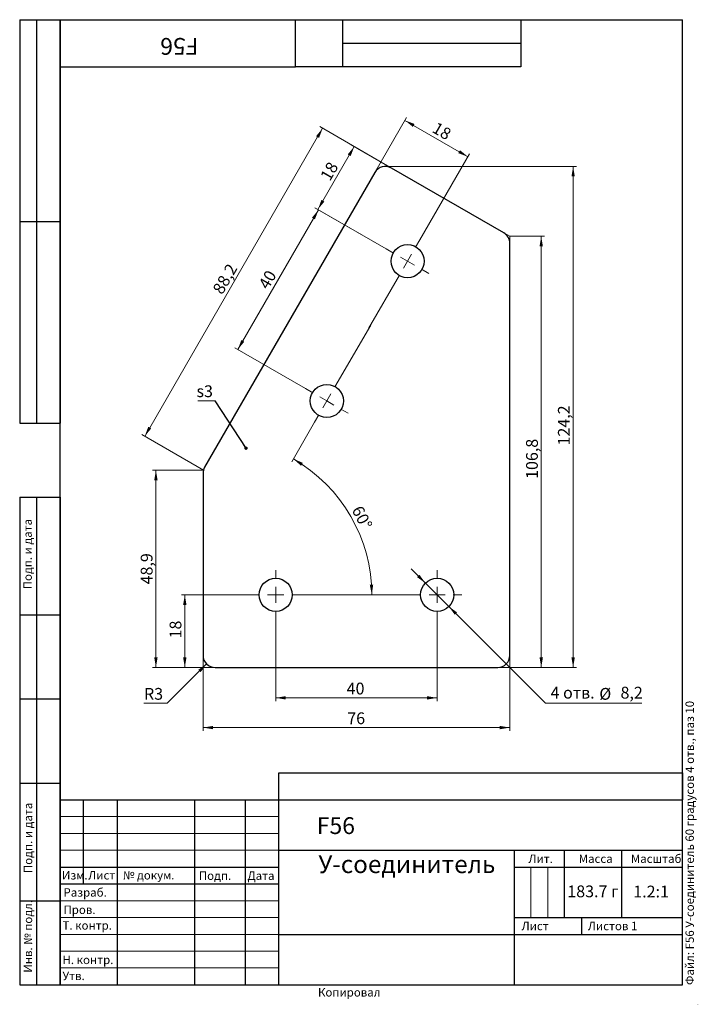
# Model space of a CAD drawing. Units: millimetres. Extents: x 8 to 210, y -1 to 292.
import ezdxf

# ---------------------------------------------------------------- set-up
doc = ezdxf.new("R2010")
doc.units = ezdxf.units.MM
doc.header["$PDSIZE"] = -1
doc.styles.add('SLDTEXTSTYLE0', font='TXT', dxfattribs={"width": 0.7, "bigfont": 'bigfont'})
doc.styles.add('SLDTEXTSTYLE1', font='TXT', dxfattribs={"width": 0.7})
doc.styles.add('SLDTEXTSTYLE2', font='TXT', dxfattribs={"width": 0.605})
doc.styles.add('SLDTEXTSTYLE3', font='TXT', dxfattribs={"width": 0.605, "bigfont": 'bigfont'})
doc.dimstyles.new('SLDDIMSTYLE0', dxfattribs={"dimtxt": 3.5, "dimasz": 3, "dimexe": 0, "dimexo": 0.0625, "dimgap": 0.875, "dimtad": 2, "dimdec": 1, "dimlfac": 0.833333, "dimrnd": 1e-09, "dimzin": 12, "dimdsep": 46, "dimtxsty": 'SLDTEXTSTYLE1', "dimsah": 1, "dimcen": 0.09, "dimadec": 0, "dimazin": 3, "dimtfac": 1, "dimtdec": 1, "dimtofl": 0, "dimtmove": 0, "dimatfit": 3, "dimfxl": 0, "dimfrac": 2, "dimtolj": 1, "dimtzin": 12, "dimarcsym": 0})
doc.dimstyles.new('SLDDIMSTYLE1', dxfattribs={"dimtxt": 3.5, "dimasz": 3, "dimexe": 0, "dimexo": 0.0625, "dimgap": 0.875, "dimtad": 2, "dimdec": 4, "dimlfac": 0.833333, "dimzin": 12, "dimdsep": 46, "dimtxsty": 'SLDTEXTSTYLE1', "dimsah": 1, "dimcen": 0.09, "dimazin": 3, "dimtfac": 1, "dimtdec": 1, "dimtofl": 0, "dimtmove": 0, "dimatfit": 3, "dimfxl": 0, "dimfrac": 2, "dimtolj": 1, "dimtzin": 12, "dimarcsym": 0})
doc.dimstyles.new('SLDDIMSTYLE2', dxfattribs={"dimtxt": 3.5, "dimasz": 3, "dimexe": 0, "dimexo": 0.0625, "dimgap": 0.875, "dimtad": 0, "dimtih": 1, "dimtoh": 1, "dimdec": 1, "dimlfac": 0.833333, "dimrnd": 1e-09, "dimzin": 12, "dimdsep": 46, "dimtxsty": 'SLDTEXTSTYLE1', "dimsah": 1, "dimcen": 0, "dimadec": 0, "dimazin": 3, "dimtfac": 1, "dimtdec": 1, "dimtofl": 0, "dimtmove": 0, "dimatfit": 3, "dimfxl": 0, "dimfrac": 2, "dimtolj": 1, "dimtzin": 12, "dimarcsym": 0})
doc.dimstyles.new('SLDDIMSTYLE3', dxfattribs={"dimtxt": 3.5, "dimasz": 3, "dimexe": 0, "dimexo": 0.0625, "dimgap": 0.875, "dimtad": 0, "dimtih": 1, "dimtoh": 1, "dimdec": 1, "dimlfac": 0.833333, "dimrnd": 1e-09, "dimzin": 12, "dimdsep": 46, "dimtxsty": 'SLDTEXTSTYLE1', "dimsah": 1, "dimcen": 0, "dimadec": 0, "dimazin": 3, "dimtfac": 1, "dimtdec": 1, "dimtmove": 0, "dimatfit": 3, "dimfxl": 0, "dimfrac": 2, "dimtolj": 1, "dimtzin": 12, "dimarcsym": 0})
doc.dimstyles.new('SLDDIMSTYLE4', dxfattribs={"dimtxt": 0.18, "dimasz": 1, "dimexe": 0, "dimexo": 0.0625, "dimgap": 0, "dimtad": 0, "dimtih": 1, "dimtoh": 1, "dimdec": 0, "dimrnd": 1e-09, "dimzin": 0, "dimdsep": 46, "dimtxsty": 'Standard', "dimblk1": 'DOT', "dimblk2": 'DOT', "dimsah": 1, "dimcen": 0.09, "dimadec": 0, "dimazin": 0, "dimtfac": 1, "dimtdec": 0, "dimtofl": 0, "dimtmove": 0, "dimatfit": 3, "dimldrblk": 'DOT', "dimfxl": 0, "dimfrac": 2, "dimtolj": 1, "dimtzin": 0, "dimarcsym": 0})

# ---------------------------------------------------------------- blocks, each defined once
blk = doc.blocks.new('SW_NOTE_0')
at = {"color": 0, "linetype": 'Continuous', "lineweight": 0, "insert": (25.22, 6.8), "char_height": 5.2917, "attachment_point": 2, "style": 'SLDTEXTSTYLE0'}
blk.add_mtext('У-соединитель', dxfattribs=at)
blk = doc.blocks.new('_D')
at = {"color": 7, "linetype": 'Continuous', "lineweight": 0}
for p, q in [((62.62, 158.02), (47.5, 158.02)), ((48.5, 158.02), (48.5, 99.37)), ((66.1, 99.37), (47.5, 99.37))]:
    blk.add_line(p, q, dxfattribs=at)
at = {"color": 7, "linetype": 'Continuous', "lineweight": 18}
for points in [[(48.5, 158.02), (48, 155.02), (49, 155.02)], [(48.5, 99.37), (49, 102.37), (48, 102.37)]]:
    blk.add_solid(points, dxfattribs=at)
at = {"color": 7, "linetype": 'Continuous', "lineweight": 18, "insert": (43.99, 124.07), "char_height": 3.5, "attachment_point": 1, "rotation": 90, "style": 'SLDTEXTSTYLE1'}
blk.add_mtext('48,9', dxfattribs=at)
blk = doc.blocks.new('_D_1')
at = {"color": 7, "linetype": 'Continuous', "lineweight": 0}
for p, q in [((45.16, 168.1), (98.06, 259.71)), ((118.53, 247.89), (97.19, 260.21)), ((62.62, 158.02), (44.3, 168.6))]:
    blk.add_line(p, q, dxfattribs=at)
at = {"color": 7, "linetype": 'Continuous', "lineweight": 18}
for points in [[(98.06, 259.71), (96.12, 257.36), (96.99, 256.86)], [(45.16, 168.1), (47.1, 170.45), (46.23, 170.95)]]:
    blk.add_solid(points, dxfattribs=at)
at = {"color": 7, "linetype": 'Continuous', "lineweight": 18, "insert": (65.18, 211.79), "char_height": 3.5, "attachment_point": 1, "rotation": 60, "style": 'SLDTEXTSTYLE1'}
blk.add_mtext('88,2', dxfattribs=at)
blk = doc.blocks.new('_D_2')
at = {"color": 7, "linetype": 'Continuous', "lineweight": 0}
for p, q in [((153.7, 227.59), (164.05, 227.59)), ((163.05, 227.59), (163.05, 99.37)), ((150.1, 99.37), (164.05, 99.37))]:
    blk.add_line(p, q, dxfattribs=at)
at = {"color": 7, "linetype": 'Continuous', "lineweight": 18}
for points in [[(163.05, 227.59), (162.55, 224.59), (163.55, 224.59)], [(163.05, 99.37), (163.55, 102.37), (162.55, 102.37)]]:
    blk.add_solid(points, dxfattribs=at)
at = {"color": 7, "linetype": 'Continuous', "lineweight": 18, "insert": (158.54, 155.44), "char_height": 3.5, "attachment_point": 1, "rotation": 90, "style": 'SLDTEXTSTYLE1'}
blk.add_mtext('106,8', dxfattribs=at)
blk = doc.blocks.new('_D_3')
at = {"color": 7, "linetype": 'Continuous', "lineweight": 0}
blk.add_line((95.66, 172.28), (88.86, 160.51), dxfattribs=at)
at = {"color": 7, "linetype": 'Continuous', "lineweight": 18}
blk.add_arc((66.03, 120.97), 46.65, 0, 60, dxfattribs=at)
for points in [[(89.36, 161.37), (91.64, 159.36), (92.17, 160.21)], [(112.68, 120.97), (113.09, 123.99), (112.09, 123.95)]]:
    blk.add_solid(points, dxfattribs=at)
at = {"color": 7, "linetype": 'Continuous', "lineweight": 18, "insert": (109.7, 147.87), "char_height": 3.5, "attachment_point": 1, "rotation": 297.6764, "style": 'SLDTEXTSTYLE1'}
blk.add_mtext('60°', dxfattribs=at)
blk = doc.blocks.new('_D_4')
at = {"color": 7, "linetype": 'Continuous', "lineweight": 0}
for p, q in [((84.1, 113.65), (84.1, 89.33)), ((132.1, 113.65), (132.1, 89.33)), ((84.1, 90.33), (132.1, 90.33))]:
    blk.add_line(p, q, dxfattribs=at)
at = {"color": 7, "linetype": 'Continuous', "lineweight": 18}
for points in [[(84.1, 90.33), (87.1, 89.83), (87.1, 90.83)], [(132.1, 90.33), (129.1, 90.83), (129.1, 89.83)]]:
    blk.add_solid(points, dxfattribs=at)
at = {"color": 7, "linetype": 'Continuous', "lineweight": 18, "insert": (105.2, 94.85), "char_height": 3.5, "attachment_point": 1, "style": 'SLDTEXTSTYLE1'}
blk.add_mtext('40', dxfattribs=at)
blk = doc.blocks.new('_D_5')
at = {"color": 7, "linetype": 'Continuous', "lineweight": 0}
for p, q in [((62.5, 102.97), (62.5, 80.49)), ((153.7, 102.97), (153.7, 80.49)), ((62.5, 81.49), (153.7, 81.49))]:
    blk.add_line(p, q, dxfattribs=at)
at = {"color": 7, "linetype": 'Continuous', "lineweight": 18}
for points in [[(62.5, 81.49), (65.5, 80.99), (65.5, 81.99)], [(153.7, 81.49), (150.7, 81.99), (150.7, 80.99)]]:
    blk.add_solid(points, dxfattribs=at)
at = {"color": 7, "linetype": 'Continuous', "lineweight": 18, "insert": (105.38, 86), "char_height": 3.5, "attachment_point": 1, "style": 'SLDTEXTSTYLE1'}
blk.add_mtext('76', dxfattribs=at)
blk = doc.blocks.new('_D_6')
at = {"color": 7, "linetype": 'Continuous', "lineweight": 0}
for p, q in [((76.78, 120.97), (56.08, 120.97)), ((57.08, 99.37), (57.08, 120.97)), ((66.1, 99.37), (56.08, 99.37))]:
    blk.add_line(p, q, dxfattribs=at)
at = {"color": 7, "linetype": 'Continuous', "lineweight": 18}
for points in [[(57.08, 120.97), (56.58, 117.97), (57.58, 117.97)], [(57.08, 99.37), (57.58, 102.37), (56.58, 102.37)]]:
    blk.add_solid(points, dxfattribs=at)
at = {"color": 7, "linetype": 'Continuous', "lineweight": 18, "insert": (52.57, 108), "char_height": 3.5, "attachment_point": 1, "rotation": 90, "style": 'SLDTEXTSTYLE1'}
blk.add_mtext('18', dxfattribs=at)
blk = doc.blocks.new('_D_7')
at = {"color": 7, "linetype": 'Continuous', "lineweight": 0}
for p, q in [((72.84, 193.91), (96.84, 235.47)), ((116.98, 223.85), (95.97, 235.97)), ((92.98, 182.28), (71.97, 194.41))]:
    blk.add_line(p, q, dxfattribs=at)
at = {"color": 7, "linetype": 'Continuous', "lineweight": 18}
for points in [[(96.84, 235.47), (94.9, 233.13), (95.77, 232.63)], [(72.84, 193.91), (74.77, 196.25), (73.9, 196.75)]]:
    blk.add_solid(points, dxfattribs=at)
at = {"color": 7, "linetype": 'Continuous', "lineweight": 18, "insert": (78.81, 213.28), "char_height": 3.5, "attachment_point": 1, "rotation": 60, "style": 'SLDTEXTSTYLE1'}
blk.add_mtext('40', dxfattribs=at)
blk = doc.blocks.new('_D_8')
at = {"color": 7, "linetype": 'Continuous', "lineweight": 0}
for p, q in [((118.53, 247.89), (106.59, 254.78)), ((96.66, 235.58), (107.46, 254.28)), ((116.98, 223.85), (95.79, 236.08))]:
    blk.add_line(p, q, dxfattribs=at)
at = {"color": 7, "linetype": 'Continuous', "lineweight": 18}
for points in [[(107.46, 254.28), (105.52, 251.94), (106.39, 251.44)], [(96.66, 235.58), (98.59, 237.93), (97.72, 238.43)]]:
    blk.add_solid(points, dxfattribs=at)
at = {"color": 7, "linetype": 'Continuous', "lineweight": 18, "insert": (97.18, 245.5), "char_height": 3.5, "attachment_point": 1, "rotation": 60, "style": 'SLDTEXTSTYLE1'}
blk.add_mtext('18', dxfattribs=at)
blk = doc.blocks.new('_D_9')
at = {"color": 7, "linetype": 'Continuous', "lineweight": 0}
for p, q in [((113.61, 246.57), (123.04, 262.92)), ((141.25, 251.25), (122.54, 262.05)), ((126.98, 226.53), (141.75, 252.12))]:
    blk.add_line(p, q, dxfattribs=at)
at = {"color": 7, "linetype": 'Continuous', "lineweight": 18}
for points in [[(122.54, 262.05), (124.89, 260.12), (125.39, 260.98)], [(141.25, 251.25), (138.9, 253.18), (138.4, 252.32)]]:
    blk.add_solid(points, dxfattribs=at)
at = {"color": 7, "linetype": 'Continuous', "lineweight": 18, "insert": (132.08, 261.75), "char_height": 3.5, "attachment_point": 1, "rotation": 330, "style": 'SLDTEXTSTYLE1'}
blk.add_mtext('18', dxfattribs=at)
blk = doc.blocks.new('_D_10')
at = {"color": 7, "linetype": 'Continuous', "lineweight": 0}
for p, q in [((116.73, 248.37), (173.53, 248.37)), ((172.53, 248.37), (172.53, 99.37)), ((150.1, 99.37), (173.53, 99.37))]:
    blk.add_line(p, q, dxfattribs=at)
at = {"color": 7, "linetype": 'Continuous', "lineweight": 18}
for points in [[(172.53, 248.37), (172.03, 245.37), (173.03, 245.37)], [(172.53, 99.37), (173.03, 102.37), (172.03, 102.37)]]:
    blk.add_solid(points, dxfattribs=at)
at = {"color": 7, "linetype": 'Continuous', "lineweight": 18, "insert": (168.02, 165.38), "char_height": 3.5, "attachment_point": 1, "rotation": 90, "style": 'SLDTEXTSTYLE1'}
blk.add_mtext('124,2', dxfattribs=at)
blk = doc.blocks.new('_D_11')
at = {"color": 7, "linetype": 'Continuous', "lineweight": 0}
for p, q in [((63.55, 100.43), (51.88, 88.75)), ((51.88, 88.75), (44.95, 88.75))]:
    blk.add_line(p, q, dxfattribs=at)
at = {"color": 7, "linetype": 'Continuous', "lineweight": 18}
blk.add_solid([(63.55, 100.43), (61.08, 98.66), (61.79, 97.95)], dxfattribs=at)
at = {"color": 7, "linetype": 'Continuous', "lineweight": 18, "insert": (44.95, 93.27), "char_height": 3.5, "attachment_point": 1, "style": 'SLDTEXTSTYLE1'}
blk.add_mtext('R3', dxfattribs=at)
blk = doc.blocks.new('_D_12')
at = {"color": 7, "linetype": 'Continuous', "lineweight": 0}
for p, q in [((128.62, 124.45), (124.38, 128.69)), ((128.62, 124.45), (135.58, 117.49)), ((135.58, 117.49), (164.32, 88.75)), ((164.32, 88.75), (192.97, 88.75))]:
    blk.add_line(p, q, dxfattribs=at)
at = {"color": 7, "linetype": 'Continuous', "lineweight": 18}
for points in [[(128.62, 124.45), (126.85, 126.92), (126.15, 126.22)], [(135.58, 117.49), (137.35, 115.02), (138.05, 115.72)]]:
    blk.add_solid(points, dxfattribs=at)
at = {"color": 7, "linetype": 'Continuous', "lineweight": 18, "char_height": 3.5, "attachment_point": 1}
for s, insert, style in [('4 отв.', (165.82, 93.62), 'SLDTEXTSTYLE0'), ('%%c', (180.31, 93.27), 'SLDTEXTSTYLE1'), ('8,2', (186.62, 93.62), 'SLDTEXTSTYLE1')]:
    blk.add_mtext(s, dxfattribs=dict(at, insert=insert, style=style))
blk = doc.blocks.new('SW_NOTE_0_1')
at = {"color": 0, "linetype": 'Continuous', "lineweight": 0}
blk.add_line((-5.19, 0), (0, 0), dxfattribs=at)
at = {"color": 0, "linetype": 'Continuous', "lineweight": 0, "insert": (-5.58, 4.56), "char_height": 3.5, "attachment_point": 1, "style": 'SLDTEXTSTYLE1'}
blk.add_mtext('s3', dxfattribs=at)
blk = doc.blocks.new('_Dot')
at = {"color": 0, "linetype": 'ByBlock', "lineweight": -2}
blk.add_line((-0.5, 0), (-1, 0), dxfattribs=at)
at = {"color": 0, "linetype": 'ByBlock', "const_width": 0.5}
blk.add_lwpolyline([(-0.25, 0, 1), (0.25, 0, 1)], format="xyb", close=True, dxfattribs=at)
blk = doc.blocks.new('SW_CENTERMARKSYMBOL_0')
at = {"color": 0, "linetype": 'Continuous', "lineweight": 18}
for p, q in [((0, 4.8), (0, 7.32)), ((-4.8, 0), (-7.32, 0)), ((0, 0), (-2.4, 0)), ((0, 0), (0, 2.4)), ((0, 0), (0, -2.4)), ((0, 0), (2.4, 0)), ((4.8, 0), (22.33, 0)), ((0, -4.8), (0, -7.32))]:
    blk.add_line(p, q, dxfattribs=at)
blk = doc.blocks.new('SW_CENTERMARKSYMBOL_1')
at = {"color": 0, "linetype": 'Continuous', "lineweight": 18}
for p, q in [((0, 4.8), (0, 7.32)), ((-4.8, 0), (-27.07, 0)), ((0, 0), (-2.4, 0)), ((0, 0), (0, 2.4)), ((0, 0), (0, -2.4)), ((0, 0), (2.4, 0)), ((4.8, 0), (7.32, 0)), ((0, -4.8), (0, -7.32))]:
    blk.add_line(p, q, dxfattribs=at)
blk = doc.blocks.new('SW_CENTERMARKSYMBOL_2')
at = {"color": 0, "linetype": 'Continuous', "lineweight": 18}
for p, q in [((2.4, 4.16), (13.03, 22.58)), ((-4.16, 2.4), (-6.34, 3.66)), ((0, 0), (-2.08, 1.2)), ((0, 0), (-1.2, -2.08)), ((0, 0), (1.2, 2.08)), ((0, 0), (2.08, -1.2)), ((4.16, -2.4), (6.34, -3.66)), ((-2.4, -4.16), (-3.66, -6.34))]:
    blk.add_line(p, q, dxfattribs=at)
blk = doc.blocks.new('SW_CENTERMARKSYMBOL_3')
at = {"color": 0, "linetype": 'Continuous', "lineweight": 18}
for p, q in [((2.4, 4.16), (3.66, 6.34)), ((-4.16, 2.4), (-6.34, 3.66)), ((0, 0), (-2.08, 1.2)), ((0, 0), (-1.2, -2.08)), ((0, 0), (1.2, 2.08)), ((0, 0), (2.08, -1.2)), ((4.16, -2.4), (6.34, -3.66)), ((-2.4, -4.16), (-11.58, -20.05))]:
    blk.add_line(p, q, dxfattribs=at)

msp = doc.modelspace()

# ---------------------------------------------------------------- linework, layer by layer
at = {"color": 7, "linetype": 'Continuous', "lineweight": 25}
for p, q in [((8, 292), (20, 292)), ((8, 292), (8, 172)), ((13, 292), (13, 172)), ((20, 5), (20, 292)), ((20, 292), (205, 292)), ((20, 278), (20, 292)), ((20, 292), (90, 292)), ((20, 292), (20, 172)), ((90, 278), (90, 292)), ((90, 292), (157, 292)), ((104, 292), (104, 278)), ((157, 292), (157, 278)), ((205, 5), (205, 292)), ((104, 285), (157, 285)), ((20, 278), (90, 278)), ((157, 278), (90, 278)), ((113.60892, 246.57496), (62.98199, 158.88654)), ((151.89968, 228.6247), (118.52661, 247.89265)), ((8, 232), (20, 232)), ((153.69968, 102.97111), (153.69968, 225.50701)), ((8, 172), (20, 172)), ((62.49968, 157.08654), (62.49968, 102.97111)), ((8, 150), (20, 150)), ((8, 150), (8, 5)), ((13, 150), (13, 5)), ((20, 150), (20, 5)), ((8, 115), (20, 115)), ((66.09968, 99.37111), (150.09968, 99.37111)), ((8, 90), (20, 90)), ((85, 60), (85, 68)), ((85, 68), (205, 68)), ((205, 68), (205, 60)), ((8, 65), (20, 65)), ((20, 5), (20, 60)), ((20, 60), (205, 60)), ((27, 35), (27, 60)), ((37, 60), (37, 5)), ((60, 60), (60, 5)), ((75, 60), (75, 5)), ((85, 5), (85, 60)), ((205, 5), (205, 60)), ((85, 45), (205, 45)), ((155, 45), (155, 5)), ((170, 25), (170, 45)), ((187, 25), (187, 45)), ((20, 40), (85, 40)), ((155, 40), (205, 40)), ((20, 35), (85, 35)), ((8, 30), (20, 30)), ((155, 25), (205, 25)), ((175, 25), (175, 20)), ((85, 20), (205, 20)), ((8, 5), (20, 5)), ((20, 5), (205, 5)), ((20, 5), (205, 5))]:
    msp.add_line(p, q, dxfattribs=at)
at = {"color": 7, "linetype": 'Continuous', "lineweight": 18}
for p, q in [((151.89968, 228.6247), (153.69968, 227.58547)), ((153.69968, 225.50701), (153.69968, 227.58547)), ((20, 55), (85, 55)), ((20, 50), (85, 50)), ((20, 45), (85, 45)), ((160, 40), (160, 25)), ((165, 40), (165, 25)), ((20, 30), (85, 30)), ((20, 25), (85, 25)), ((20, 20), (85, 20)), ((20, 15), (85, 15)), ((20, 10), (85, 10))]:
    msp.add_line(p, q, dxfattribs=at)
at = {"color": 7, "linetype": 'Continuous', "lineweight": 25}
for centre in [(123.31507, 220.1865), (99.31507, 178.61728), (84.09968, 120.97111), (132.09968, 120.97111)]:
    msp.add_circle(centre, 4.92, dxfattribs=at)
for centre, start, end in [((116.72661, 244.77496), 60, 150), ((150.09968, 225.50701), 0, 60), ((66.09968, 157.08654), 150, 180), ((66.09968, 102.97111), 180, 270), ((150.09968, 102.97111), 270, 0)]:
    msp.add_arc(centre, 3.6, start, end, dxfattribs=at)
at = {"color": 7, "linetype": 'Continuous', "lineweight": 0}
msp.add_point((62.62235, 158.01829), dxfattribs=at)

# ---------------------------------------------------------------- block references
at = {"color": 7, "linetype": 'Continuous', "lineweight": 18}
for name, p in [('SW_CENTERMARKSYMBOL_3', (123.31507, 220.1865)), ('SW_CENTERMARKSYMBOL_2', (99.31507, 178.61728)), ('SW_CENTERMARKSYMBOL_0', (84.09968, 120.97111)), ('SW_CENTERMARKSYMBOL_1', (132.09968, 120.97111))]:
    msp.add_blockref(name, p, dxfattribs=at)
at = {"color": 7, "linetype": 'Continuous', "lineweight": 0}
for name, p in [('SW_NOTE_0_1', (66.14082, 178.70277)), ('SW_NOTE_0', (97.88151, 36.71056))]:
    msp.add_blockref(name, p, dxfattribs=at)

# ---------------------------------------------------------------- texts
for s, insert, char_height, attachment_point, rotation, style in [('F56', (55.45921, 281.56378), 5, 2, 180, 'SLDTEXTSTYLE2'), ('Подп. и дата', (9.10157, 122.61763), 2.5, 1, 90, 'SLDTEXTSTYLE0'), ('Файл: F56 У-соединитель 60 градусов 4 отв., паз 10', (205.9375, 4.941), 2.5, 1, 90, 'SLDTEXTSTYLE0'), ('Подп. и дата', (9.21994, 38.22568), 2.5, 1, 90, 'SLDTEXTSTYLE0'), ('Инв. № подл.', (9.20465, 8.60867), 2.5, 1, 90, 'SLDTEXTSTYLE0')]:
    msp.add_mtext(s, dxfattribs=dict(at, insert=insert, char_height=char_height, attachment_point=attachment_point, rotation=rotation, style=style))
for s, insert, char_height, attachment_point, style in [('F56', (101.99513, 54.83236), 5, 2, 'SLDTEXTSTYLE1'), ('Масштаб', (189.70647, 43.74322), 2.5, 1, 'SLDTEXTSTYLE0'), ('Лит.', (159.24093, 43.74322), 2.5, 1, 'SLDTEXTSTYLE0'), ('Масса', (174.1974, 43.74322), 2.5, 1, 'SLDTEXTSTYLE0'), ('Изм.', (20.56278, 38.82141), 2.5, 1, 'SLDTEXTSTYLE0'), ('Лист', (28.36464, 38.82141), 2.5, 1, 'SLDTEXTSTYLE0'), ('№ докум.', (38.70726, 38.82141), 2.5, 1, 'SLDTEXTSTYLE0'), ('Подп.', (61.25997, 38.69793), 2.5, 1, 'SLDTEXTSTYLE0'), ('Дата', (75.71432, 38.69793), 2.5, 1, 'SLDTEXTSTYLE0'), ('Разраб.', (21.01841, 33.71106), 2.5, 1, 'SLDTEXTSTYLE0'), ('183.7 г', (178.39566, 34.53261), 3.5, 2, 'SLDTEXTSTYLE0'), ('1.2:1', (195.7169, 34.48261), 3.5, 2, 'SLDTEXTSTYLE1'), ('Пров.', (21.01841, 28.56362), 2.5, 1, 'SLDTEXTSTYLE0'), ('Т. контр.', (20.73795, 23.90192), 2.5, 1, 'SLDTEXTSTYLE0'), ('Лист', (157.20529, 23.72849), 2.5, 1, 'SLDTEXTSTYLE0'), ('Листов 1', (176.92119, 23.72849), 2.5, 1, 'SLDTEXTSTYLE0'), ('Н. контр.', (20.73795, 13.66889), 2.5, 1, 'SLDTEXTSTYLE0'), ('Утв.', (20.73795, 8.89487), 2.5, 1, 'SLDTEXTSTYLE0'), ('Копировал', (96.68022, 4.01143), 2.5, 1, 'SLDTEXTSTYLE0'), ('Версия 3', (209.45769, -0.67117), 0.1, 1, 'SLDTEXTSTYLE3')]:
    msp.add_mtext(s, dxfattribs=dict(at, insert=insert, char_height=char_height, attachment_point=attachment_point, style=style))

# ---------------------------------------------------------------- dimensions: what is measured, and where the dimension line sits
at = {"color": 7, "linetype": 'Continuous', "lineweight": 18}
for base, p1, p2, angle, picture, middle in [((122.54306, 262.04935), (126.97507, 226.52581), (113.60892, 246.57496), 330, '_D_9', (131.71253, 256.75536)), ((98.05613, 259.71129), (62.62235, 158.01829), (118.52661, 247.89265), 60, '_D_1', (71.30503, 213.37701)), ((107.45605, 254.28424), (116.97576, 223.8465), (118.52661, 247.89265), 60, '_D_8', (102.17052, 245.12944)), ((172.53297, 99.37111), (116.72661, 248.37496), (150.09968, 99.37111), 90, '_D_10', (172.53297, 170.91112)), ((96.83508, 235.47473), (92.97576, 182.27728), (116.97576, 223.8465), 60, '_D_7', (84.07695, 213.37701)), ((163.04885, 99.37111), (153.69968, 227.58547), (150.09968, 99.37111), 90, '_D_2', (163.04885, 160.78346)), ((48.49968, 99.37111), (62.62235, 158.01829), (66.09968, 99.37111), 90, '_D', (48.49968, 128.6947)), ((57.07969, 120.97111), (66.09968, 99.37111), (76.77968, 120.97111), 90, '_D_6', (57.07969, 110.17111))]:
    dim = msp.add_linear_dim(base=base, p1=p1, p2=p2, angle=angle, dimstyle='SLDDIMSTYLE0', dxfattribs=at)
    dim.commit()
    dim.dimension.update_dxf_attribs({"geometry": picture, "text_midpoint": middle, "dimtype": 160})
dim = msp.add_angular_dim_2l(base=(106.4338, 144.2965), line1=((105.0317, 120.97111), (139.41968, 120.97111)), line2=((95.65507, 172.27798), (112.34987, 201.19421)), dimstyle='SLDDIMSTYLE1', dxfattribs=at)
dim.commit()
dim.dimension.update_dxf_attribs({"geometry": '_D_3', "text_midpoint": (107.34627, 142.63933), "dimtype": 162})
dim = msp.add_diameter_dim_2p(p1=(135.57864, 117.49215), p2=(128.62071, 124.45008), text='4 отв.<>', dimstyle='SLDDIMSTYLE3', dxfattribs=at)
dim.commit()
dim.dimension.update_dxf_attribs({"geometry": '_D_12', "text_midpoint": (179.39194, 92.25496), "dimtype": 163})
for base, p1, p2, picture, middle in [((132.09968, 90.33497), (84.09968, 113.65111), (132.09968, 113.65111), '_D_4', (107.9206, 90.33497)), ((153.69968, 81.48762), (62.49968, 102.97111), (153.69968, 102.97111), '_D_5', (107.9206, 81.48762))]:
    dim = msp.add_linear_dim(base=base, p1=p1, p2=p2, dimstyle='SLDDIMSTYLE0', dxfattribs=at)
    dim.commit()
    dim.dimension.update_dxf_attribs({"geometry": picture, "text_midpoint": middle, "dimtype": 160})
dim = msp.add_radius_dim(center=(66.09968, 102.97111), mpoint=(63.55409, 100.42553), dimstyle='SLDDIMSTYLE2', dxfattribs=at)
dim.commit()
dim.dimension.update_dxf_attribs({"geometry": '_D_11', "text_midpoint": (47.66617, 92.07996), "dimtype": 164})

# ---------------------------------------------------------------- leaders
at = {"color": 7, "linetype": 'Continuous', "lineweight": 0}
msp.add_leader([(75.28505, 164.5738), (66.14082, 178.70277)], dimstyle='SLDDIMSTYLE4', dxfattribs=at)

doc.saveas('drawing.dxf')
